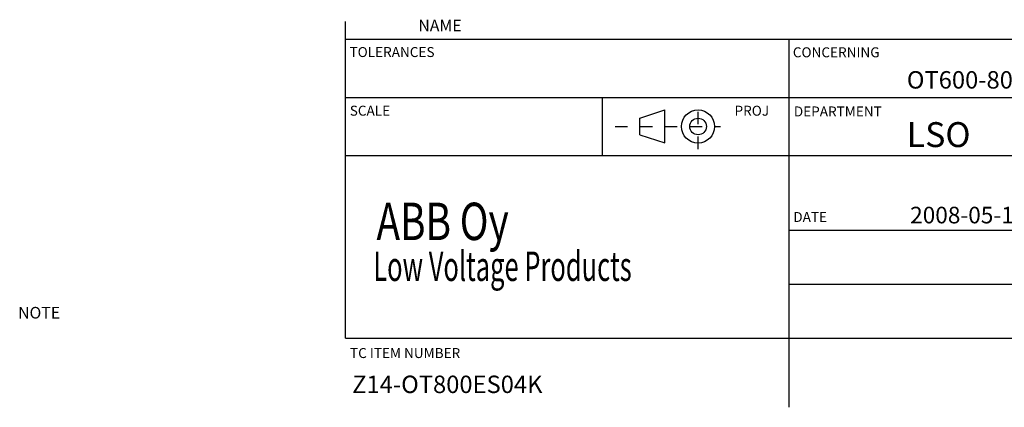
# Model space of a CAD drawing. Extents: x 150 to 841, y 0 to 563.
# Drawn here: x 623 to 741, y 0 to 46 of the extents above; entities that cross this region are included whole.
import ezdxf

# ---------------------------------------------------------------- set-up
doc = ezdxf.new("R2010")
doc.units = 0
doc.linetypes.add('HIDDEN', pattern=[4.5, 1.5, -1.5, 1.5])
for name, color, linetype in [('1', 7, 'CONTINUOUS'), ('2D_GEOM', 1, 'CONTINUOUS'), ('2D_MITAT', 1, 'CONTINUOUS'), ('3', 7, 'CONTINUOUS')]:
    doc.layers.add(name, color=color, linetype=linetype)
doc.styles.get("Standard").update_dxf_attribs({"font": 'monotxt.shx'})

# ---------------------------------------------------------------- blocks, each defined once
blk = doc.blocks.new('TITL_GRA')
at = {"layer": '1', "color": 2, "linetype": 'CONTINUOUS'}
for p, q in [((21.500009, 51.142526), (21.500009, 53.272526)), ((21.500009, 15.142526), (21.500009, 51.142526)), ((21.500009, 51.142526), (200.50001, 51.142526)), ((75.000009, 44.142526), (75.000009, 51.142526)), ((52.500009, 37.142526), (52.500009, 44.142526)), ((75.000009, 37.142526), (75.000009, 44.142526)), ((57.000009, 41.642526), (60.000009, 42.642526)), ((57.000009, 39.642526), (57.000009, 41.642526)), ((60.000009, 38.662526), (60.000009, 42.642526)), ((57.000009, 39.642526), (60.000009, 38.662526)), ((21.500009, 37.142526), (200.50001, 37.142526)), ((75.000009, 28.142526), (75.000009, 37.142526)), ((75.000009, 28.142526), (200.50001, 28.142526)), ((75.000009, 21.642526), (75.000009, 28.142526)), ((75.000009, 21.642526), (126.50001, 21.642526)), ((75.000009, 6.832526), (75.000009, 21.642526)), ((21.500009, 15.142526), (200.50001, 15.142526))]:
    blk.add_line(p, q, dxfattribs=at)
at = {"layer": '1', "color": 2, "linetype": 'HIDDEN'}
for p, q in [((64.000009, 37.922526), (64.000009, 43.202526)), ((54.000009, 40.642526), (66.720009, 40.642526))]:
    blk.add_line(p, q, dxfattribs=at)
at = {"layer": '1', "color": 2, "linetype": 'CONTINUOUS'}
for radius in [2, 1]:
    blk.add_circle((64.000009, 40.642526), radius, dxfattribs=at)
at = {"layer": '2D_GEOM', "color": 2, "linetype": 'CONTINUOUS'}
blk.add_line((21.500009, 44.142526), (126.50001, 44.142526), dxfattribs=at)
at = {"layer": '1', "color": 2, "linetype": 'CONTINUOUS'}
blk.add_text('PROJ', height=1.2, dxfattribs=at).set_placement((68.400009, 41.942526))
at = {"layer": '1', "color": 2, "linetype": 'CONTINUOUS', "width": 0.635}
blk.add_text('Low Voltage Products', height=3.55, dxfattribs=at).set_placement((24.843451, 22.041012))
at = {"layer": '3', "color": 2, "linetype": 'CONTINUOUS', "width": 0.762}
blk.add_text('ABB Oy', height=4.5, dxfattribs=at).set_placement((25.229957, 26.968965))
blk = doc.blocks.new('TITL_TEXT')
at = {"layer": '2D_MITAT', "color": 2, "linetype": 'CONTINUOUS'}
for tag, p, height in [('NAME', (30.279021, 52.10194), 1.4), ('RAWMATERIAL', (104.35243, 51.960066), 1.4), ('WEIGHT', (164.31118, 51.969809), 1.4), ('TOLERANCES', (21.979557, 49.009199), 1.2), ('CONCERNING', (75.427577, 48.977242), 1.2), ('DESCRIPTION', (127.02504, 48.977526), 1.2), ('SCALE', (22.008212, 41.947167), 1.2), ('DEPARTMENT', (75.549331, 41.854656), 1.2), ('PAPERSIZE', (175.74005, 35.642858), 1.2), ('DISTRIBUTION', (152.23913, 35.494431), 1.2), ('DATE', (75.484735, 29.146017), 1.2), ('DRAWINGNO', (127.38227, 26.248866), 1.2), ('REV.', (192.01752, 26.242492), 1.2), ('WORKINGORDER', (-167.04262, 17.416293), 1.4), ('WORK', (-135.66534, 17.533852), 1.4), ('TOOL', (-90.283768, 17.511327), 1.4), ('MACHINE', (-57.559495, 17.543489), 1.4), ('NOTE', (-17.979079, 17.518527), 1.4), ('SUPERSEDEDBY', (126.98039, 13.098592), 1.2), ('TCITEMNUMBER', (22.04048, 12.763116), 1.2)]:
    blk.add_attdef(tag, p, '', height=height, dxfattribs=at)
blk = doc.blocks.new('TITL_ATTR')
at = {"layer": '2D_MITAT', "color": 2, "linetype": 'CONTINUOUS'}
for tag, p, height in [('TBL_BLN1', (30.605983, 54.415576), 3), ('TBL_BLN2', (101.84021, 54.440921), 3), ('TBL_WEIGHT', (161.87669, 54.367117), 3), ('TBL_TOLERANCE', (33.840624, 45.229983), 3), ('TBL_CONCERNING', (89.173514, 45.211038), 3), ('TBL_SCALE', (29.828401, 38.644805), 3), ('DRAT_DKTXT', (130.93742, 38.868199), 3), ('TBL_DEPARTMENT', (89.158658, 38.166563), 3), ('DRAW_DOKAR', (131.08574, 29.920835), 3), ('TBL_DISTRIBUTION', (153.97309, 29.872013), 3), ('DOCFORMAT', (177.1688, 29.867977), 3), ('TBL_DATE', (89.572198, 28.978942), 2), ('TBL_WORKINGORDER', (-168.5, 24), 3), ('TBL_WORK', (-146.25764, 23.983388), 3), ('TBL_TOOL', (-103.09388, 23.991044), 3), ('TBL_MACHINE', (-68.653877, 23.956549), 3), ('TBL_NOTE', (-33.88177, 24.114653), 3), ('DRAW_DOKNR', (130.31353, 16.986219), 3), ('SAP_DirVersion', (188.8278, 16.875239), 3), ('TBL_SUPERSEDES', (89.553267, 10.006901), 2), ('TBL_SUPERSEDESBY', (131.63441, 9.989403), 2), ('TCITEMID', (22.301927, 8.546631), 3)]:
    blk.add_attdef(tag, p, '', height=height, dxfattribs=at)

msp = doc.modelspace()

# ---------------------------------------------------------------- block references
at = {"layer": '3'}
ref = msp.add_blockref('TITL_TEXT', (640.5, -7.05), dxfattribs=at)
ref.add_attrib('TBL_DEPARTMENT', 'DEPARTMENT', (716.04933, 34.80466), dxfattribs={"color": 2, "linetype": 'CONTINUOUS', "height": 1.2})
ref.add_attrib('TBL_DATE', 'DATE', (715.98474, 22.09602), dxfattribs={"color": 2, "linetype": 'CONTINUOUS', "height": 1.2})
ref.add_attrib('TC ITEM ID', 'TC ITEM NUMBER', (662.54048, 5.71312), dxfattribs={"color": 2, "linetype": 'CONTINUOUS', "height": 1.2})
ref.add_attrib('TBL_BLN1', 'NAME', (670.77902, 45.05194), dxfattribs={"color": 2, "linetype": 'CONTINUOUS', "height": 1.4})
ref.add_attrib('TBL_TOLERANCE', 'TOLERANCES', (662.47956, 41.9592), dxfattribs={"color": 2, "linetype": 'CONTINUOUS', "height": 1.2})
ref.add_attrib('TBL_CONCERNING', 'CONCERNING', (715.92758, 41.92724), dxfattribs={"color": 2, "linetype": 'CONTINUOUS', "height": 1.2})
ref.add_attrib('TBL_SCALE', 'SCALE', (662.50821, 34.89717), dxfattribs={"color": 2, "linetype": 'CONTINUOUS', "height": 1.2})
ref.add_attrib('TBL_NOTE', 'NOTE', (622.52092, 10.46853), dxfattribs={"color": 2, "linetype": 'CONTINUOUS', "height": 1.4})
msp.add_blockref('TITL_GRA', (640.5, -7.05), dxfattribs=at)
ref = msp.add_blockref('TITL_ATTR', (640.5, -7.05), dxfattribs=at)
ref.add_attrib('TBL_DEPARTMENT', 'LSO', (729.65866, 31.11656), dxfattribs={"color": 2, "linetype": 'CONTINUOUS', "height": 3})
ref.add_attrib('TBL_DATE', '2008-05-16', (730.0722, 21.92894), dxfattribs={"color": 2, "linetype": 'CONTINUOUS', "height": 2})
ref.add_attrib('TC ITEM ID', 'Z14-OT800ES04K', (662.80193, 1.49663), dxfattribs={"color": 2, "linetype": 'CONTINUOUS', "height": 2.1})
ref.add_attrib('TBL_CONCERNING', 'OT600-800', (729.67351, 38.16104), dxfattribs={"color": 2, "linetype": 'CONTINUOUS', "height": 2.1})

doc.saveas('drawing.dxf')
